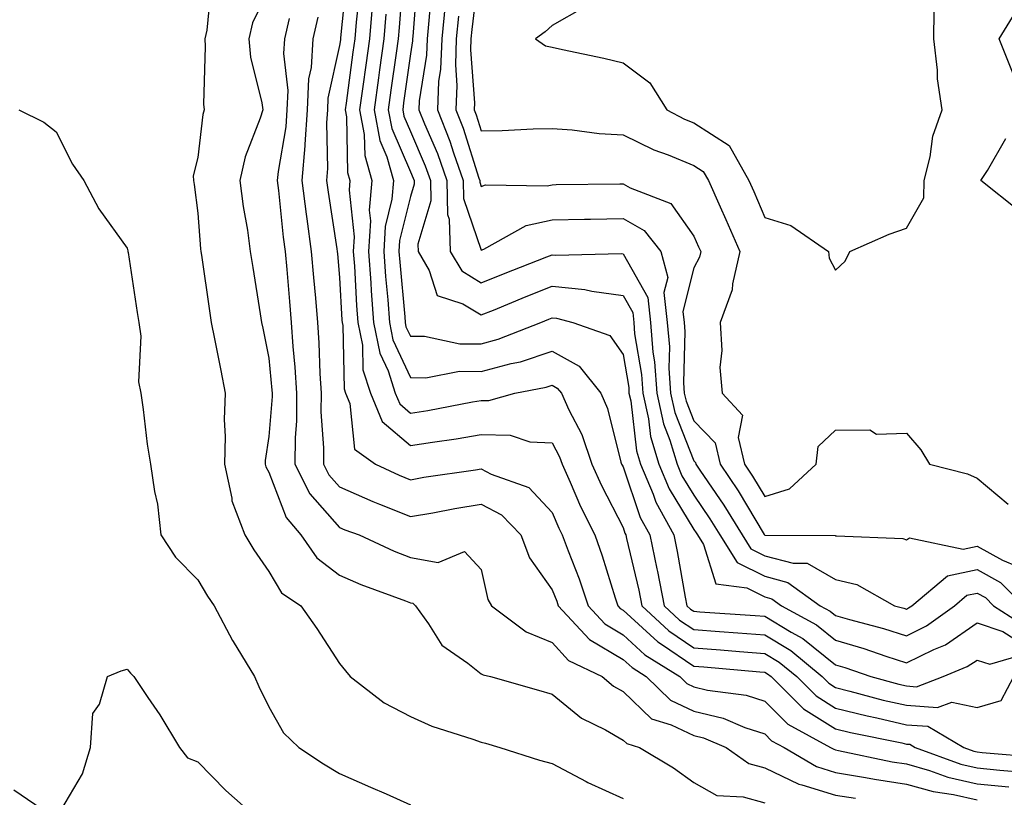
# Model space of a CAD drawing. Units: inches. Extents: x 1039763 to 1042403, y 7205498 to 7208138.
# Drawn here: x 1040663 to 1040802, y 7205775 to 7205885 of the extents above; entities that cross this region are included whole.
import ezdxf

# ---------------------------------------------------------------- set-up
doc = ezdxf.new("R2010")
doc.units = ezdxf.units.IN
doc.header["$MEASUREMENT"] = 0
doc.layers.add('Contour_10397205', color=7, linetype='Continuous', true_color=0x188740)

msp = doc.modelspace()

# ---------------------------------------------------------------- linework, layer by layer
at = {"layer": 'Contour_10397205'}
for points in [[(1040727.7, 7205891.57, 3037), (1040726.7, 7205883.27, 3037), (1040726.59, 7205881.92, 3037), (1040726.53, 7205880.4, 3037), (1040727.09, 7205872.88, 3037), (1040727.05, 7205871.92, 3037), (1040727.33, 7205871.2, 3037), (1040728.05, 7205868.95, 3037), (1040730.98, 7205868.99, 3037), (1040735.35, 7205869.22, 3037), (1040738.05, 7205869.26, 3037), (1040740.88, 7205869.09, 3037), (1040744.69, 7205868.56, 3037), (1040748.05, 7205868.37, 3037), (1040752.41, 7205866.28, 3037), (1040754.42, 7205865.55, 3037), (1040758.05, 7205864.07, 3037), (1040759.36, 7205863.23, 3037), (1040760.1, 7205861.92, 3037), (1040761.76, 7205858.21, 3037), (1040762.58, 7205856.45, 3037), (1040764.53, 7205851.92, 3037), (1040763.48, 7205847.35, 3037), (1040763.44, 7205846.53, 3037), (1040761.74, 7205841.92, 3037), (1040762, 7205837.97, 3037), (1040761.7, 7205835.57, 3037), (1040762.05, 7205831.92, 3037), (1040764.92, 7205828.8, 3037), (1040764.28, 7205825.69, 3037), (1040765.18, 7205821.92, 3037), (1040766.33, 7205820.2, 3037), (1040768.05, 7205817.33, 3037), (1040771.55, 7205818.42, 3037), (1040775.3, 7205821.92, 3037), (1040775.59, 7205824.38, 3037), (1040778.05, 7205826.72, 3037), (1040782.87, 7205826.74, 3037), (1040783.81, 7205826.16, 3037), (1040788.05, 7205826.26, 3037), (1040790.06, 7205823.93, 3037), (1040791.31, 7205821.92, 3037), (1040796.66, 7205820.53, 3037), (1040798.05, 7205819.91, 3037), (1040802.41, 7205816.28, 3037)], [(1040689.96, 7205890.01, 3024), (1040689.3, 7205883.17, 3024), (1040689.01, 7205881.92, 3024), (1040689.1, 7205880.87, 3024), (1040688.85, 7205872.72, 3024), (1040688.95, 7205871.92, 3024), (1040688.73, 7205871.24, 3024), (1040688.05, 7205865.18, 3024), (1040687.37, 7205862.6, 3024), (1040687.42, 7205861.92, 3024), (1040687.52, 7205861.39, 3024), (1040688.05, 7205857.35, 3024), (1040688.44, 7205852.31, 3024), (1040688.48, 7205851.92, 3024), (1040688.56, 7205851.41, 3024), (1040689.67, 7205843.54, 3024), (1040689.92, 7205841.92, 3024), (1040690.39, 7205839.58, 3024), (1040691.27, 7205835.14, 3024), (1040691.9, 7205831.92, 3024), (1040691.74, 7205828.23, 3024), (1040691.92, 7205825.79, 3024), (1040691.8, 7205821.92, 3024), (1040692.84, 7205817.13, 3024), (1040692.84, 7205816.71, 3024), (1040694.67, 7205811.92, 3024), (1040695.96, 7205809.83, 3024), (1040698.05, 7205806.78, 3024), (1040699.87, 7205803.74, 3024), (1040702.56, 7205801.92, 3024), (1040704.85, 7205798.72, 3024), (1040708.05, 7205793.76, 3024), (1040708.89, 7205792.76, 3024), (1040709.55, 7205791.92, 3024), (1040714.36, 7205788.23, 3024), (1040718.05, 7205786.28, 3024), (1040721.06, 7205784.93, 3024), (1040726.86, 7205783.11, 3024), (1040728.05, 7205782.66, 3024), (1040728.64, 7205782.51, 3024), (1040730.65, 7205781.92, 3024), (1040736.25, 7205780.12, 3024), (1040738.05, 7205779.67, 3024), (1040742.87, 7205777.1, 3024), (1040743.09, 7205776.96, 3024), (1040748.05, 7205774.73, 3024)], [(1040709.09, 7205890.88, 3028), (1040708.19, 7205882.06, 3028), (1040708.19, 7205881.92, 3028), (1040708.17, 7205881.8, 3028), (1040708.05, 7205880.98, 3028), (1040706.39, 7205873.58, 3028), (1040706.33, 7205871.92, 3028), (1040706.19, 7205870.06, 3028), (1040706.35, 7205863.62, 3028), (1040706.21, 7205861.92, 3028), (1040706.43, 7205860.3, 3028), (1040707.66, 7205852.31, 3028), (1040707.7, 7205851.92, 3028), (1040707.74, 7205851.61, 3028), (1040708.05, 7205848.27, 3028), (1040708.38, 7205842.25, 3028), (1040708.4, 7205841.92, 3028), (1040708.5, 7205841.47, 3028), (1040708.69, 7205832.56, 3028), (1040708.89, 7205831.92, 3028), (1040709.5, 7205830.47, 3028), (1040710.16, 7205824.03, 3028), (1040713.11, 7205821.92, 3028), (1040716.47, 7205820.34, 3028), (1040718.05, 7205819.71, 3028), (1040719.92, 7205820.05, 3028), (1040727.25, 7205821.12, 3028), (1040728.05, 7205821.24, 3028), (1040729.46, 7205820.51, 3028), (1040734.75, 7205818.62, 3028), (1040738.05, 7205815.08, 3028), (1040739.01, 7205812.88, 3028), (1040739.48, 7205811.92, 3028), (1040740.3, 7205809.67, 3028), (1040741.84, 7205805.71, 3028), (1040743.11, 7205801.92, 3028), (1040745.49, 7205799.36, 3028), (1040748.05, 7205797.82, 3028), (1040751.14, 7205795.01, 3028), (1040756.06, 7205791.92, 3028), (1040757.07, 7205790.94, 3028), (1040758.05, 7205790.47, 3028), (1040759.96, 7205790.01, 3028), (1040765.43, 7205789.3, 3028), (1040768.05, 7205788.44, 3028), (1040771.33, 7205785.2, 3028), (1040777.35, 7205781.92, 3028), (1040777.8, 7205781.67, 3028), (1040778.05, 7205781.59, 3028), (1040778.46, 7205781.51, 3028), (1040786.02, 7205779.89, 3028), (1040788.05, 7205779.6, 3028), (1040791.29, 7205778.68, 3028), (1040793.87, 7205777.74, 3028), (1040798.05, 7205776.78, 3028), (1040802.48, 7205776.35, 3028)], [(1040717, 7205890.87, 3032), (1040716.45, 7205883.52, 3032), (1040716.31, 7205881.92, 3032), (1040716.04, 7205879.91, 3032), (1040715.3, 7205874.67, 3032), (1040714.92, 7205871.92, 3032), (1040715.41, 7205869.28, 3032), (1040718.05, 7205863.17, 3032), (1040718.42, 7205862.29, 3032), (1040718.56, 7205861.92, 3032), (1040718.56, 7205861.41, 3032), (1040718.05, 7205859.69, 3032), (1040716.51, 7205853.46, 3032), (1040716.43, 7205851.92, 3032), (1040716.53, 7205850.4, 3032), (1040717.25, 7205842.72, 3032), (1040717.31, 7205841.92, 3032), (1040717.42, 7205841.3, 3032), (1040718.05, 7205839.97, 3032), (1040720.02, 7205839.95, 3032), (1040725.04, 7205838.91, 3032), (1040728.05, 7205838.89, 3032), (1040730.43, 7205839.54, 3032), (1040736.43, 7205841.92, 3032), (1040737.58, 7205842.39, 3032), (1040738.05, 7205842.58, 3032), (1040738.66, 7205842.53, 3032), (1040740.96, 7205841.92, 3032), (1040746.19, 7205840.06, 3032), (1040748.05, 7205837.39, 3032), (1040748.85, 7205832.72, 3032), (1040748.89, 7205831.92, 3032), (1040749.14, 7205830.83, 3032), (1040749.94, 7205823.81, 3032), (1040750.51, 7205821.92, 3032), (1040752.29, 7205817.68, 3032), (1040752.68, 7205816.55, 3032), (1040755.22, 7205811.92, 3032), (1040755.71, 7205809.58, 3032), (1040756.82, 7205803.15, 3032), (1040757.07, 7205801.92, 3032), (1040757.58, 7205801.45, 3032), (1040758.05, 7205801.14, 3032), (1040758.91, 7205801.06, 3032), (1040766.68, 7205800.55, 3032), (1040768.05, 7205800.44, 3032), (1040771.78, 7205798.19, 3032), (1040773.42, 7205797.29, 3032), (1040778.05, 7205793.58, 3032), (1040779.34, 7205793.21, 3032), (1040783.03, 7205791.92, 3032), (1040786.98, 7205790.85, 3032), (1040788.05, 7205790.61, 3032), (1040789.48, 7205790.49, 3032), (1040793.23, 7205791.92, 3032), (1040796.64, 7205793.33, 3032), (1040798.05, 7205794.26, 3032), (1040799.81, 7205793.68, 3032), (1040804.81, 7205795.16, 3032)], [(1040719.05, 7205890.92, 3033), (1040718.38, 7205882.25, 3033), (1040718.34, 7205881.92, 3033), (1040718.32, 7205881.65, 3033), (1040718.05, 7205879.83, 3033), (1040717.09, 7205872.88, 3033), (1040716.96, 7205871.92, 3033), (1040717.13, 7205871, 3033), (1040718.05, 7205868.85, 3033), (1040720.14, 7205864.01, 3033), (1040720.88, 7205861.92, 3033), (1040720.92, 7205859.05, 3033), (1040719.1, 7205852.97, 3033), (1040719.14, 7205851.92, 3033), (1040720.71, 7205849.26, 3033), (1040721.84, 7205845.71, 3033), (1040725.45, 7205844.52, 3033), (1040728.05, 7205842.96, 3033), (1040729.79, 7205843.66, 3033), (1040734.4, 7205845.57, 3033), (1040738.05, 7205847.02, 3033), (1040742.68, 7205846.55, 3033), (1040743.67, 7205846.3, 3033), (1040748.05, 7205845.69, 3033), (1040749.42, 7205843.29, 3033), (1040749.57, 7205841.92, 3033), (1040749.69, 7205840.28, 3033), (1040750.67, 7205834.54, 3033), (1040750.84, 7205831.92, 3033), (1040751.66, 7205828.31, 3033), (1040751.94, 7205825.81, 3033), (1040753.09, 7205821.92, 3033), (1040754.55, 7205818.42, 3033), (1040758.05, 7205812.7, 3033), (1040758.36, 7205812.23, 3033), (1040758.56, 7205811.92, 3033), (1040759.42, 7205810.55, 3033), (1040761.14, 7205805.01, 3033), (1040765.53, 7205804.44, 3033), (1040768.05, 7205803.19, 3033), (1040769.05, 7205802.92, 3033), (1040770.43, 7205801.92, 3033), (1040775.35, 7205799.22, 3033), (1040778.05, 7205797.06, 3033), (1040782.03, 7205795.9, 3033), (1040785.16, 7205794.81, 3033), (1040788.05, 7205793.87, 3033), (1040791.9, 7205795.77, 3033), (1040793.54, 7205796.43, 3033), (1040798.05, 7205799.5, 3033), (1040801.66, 7205798.31, 3033), (1040803.34, 7205797.21, 3033)], [(1040698.05, 7205888.89, 3025), (1040695.78, 7205884.19, 3025), (1040695.24, 7205881.92, 3025), (1040695.49, 7205879.36, 3025), (1040697.09, 7205872.88, 3025), (1040697.21, 7205871.92, 3025), (1040696.86, 7205870.73, 3025), (1040694.71, 7205865.26, 3025), (1040693.97, 7205861.92, 3025), (1040694.42, 7205858.29, 3025), (1040695.04, 7205854.93, 3025), (1040695.45, 7205851.92, 3025), (1040695.8, 7205849.67, 3025), (1040696.86, 7205843.11, 3025), (1040697.03, 7205841.92, 3025), (1040697.21, 7205841.08, 3025), (1040698.05, 7205836.88, 3025), (1040698.5, 7205832.37, 3025), (1040698.54, 7205831.92, 3025), (1040698.52, 7205831.45, 3025), (1040698.05, 7205825.79, 3025), (1040697.56, 7205822.41, 3025), (1040697.54, 7205821.92, 3025), (1040697.64, 7205821.51, 3025), (1040698.05, 7205820.77, 3025), (1040700.49, 7205814.36, 3025), (1040702.58, 7205811.92, 3025), (1040704.83, 7205808.7, 3025), (1040708.05, 7205806.24, 3025), (1040711.06, 7205804.93, 3025), (1040717.35, 7205802.62, 3025), (1040718.05, 7205802.33, 3025), (1040718.4, 7205802.27, 3025), (1040718.75, 7205801.92, 3025), (1040720.61, 7205799.36, 3025), (1040722.5, 7205796.37, 3025), (1040726.17, 7205793.8, 3025), (1040728.05, 7205792.33, 3025), (1040728.3, 7205792.17, 3025), (1040729.34, 7205791.92, 3025), (1040736.14, 7205790.01, 3025), (1040738.05, 7205789.46, 3025), (1040742.21, 7205786.08, 3025), (1040745.57, 7205784.4, 3025), (1040748.05, 7205782.97, 3025), (1040748.6, 7205782.47, 3025), (1040750.37, 7205781.92, 3025), (1040755.16, 7205779.03, 3025), (1040758.05, 7205776.96, 3025), (1040761.29, 7205775.16, 3025), (1040765.02, 7205774.95, 3025), (1040768.05, 7205774.09, 3025)], [(1040710.9, 7205889.07, 3029), (1040710.41, 7205884.28, 3029), (1040710.22, 7205881.92, 3029), (1040709.94, 7205880.03, 3029), (1040708.99, 7205872.86, 3029), (1040708.85, 7205871.92, 3029), (1040709.03, 7205870.94, 3029), (1040709.18, 7205863.05, 3029), (1040709.5, 7205861.92, 3029), (1040709.4, 7205860.57, 3029), (1040710.12, 7205853.99, 3029), (1040709.98, 7205851.92, 3029), (1040710.14, 7205849.83, 3029), (1040710.45, 7205844.32, 3029), (1040710.63, 7205841.92, 3029), (1040711.27, 7205838.7, 3029), (1040711.35, 7205835.22, 3029), (1040712.39, 7205831.92, 3029), (1040714.05, 7205827.92, 3029), (1040718.05, 7205824.54, 3029), (1040721.16, 7205825.03, 3029), (1040724.5, 7205825.47, 3029), (1040728.05, 7205826.08, 3029), (1040732.13, 7205826, 3029), (1040734.92, 7205825.05, 3029), (1040738.05, 7205824.93, 3029), (1040739.09, 7205822.96, 3029), (1040739.44, 7205821.92, 3029), (1040740.59, 7205819.38, 3029), (1040742.07, 7205815.94, 3029), (1040744.05, 7205811.92, 3029), (1040745.1, 7205808.97, 3029), (1040746.94, 7205803.03, 3029), (1040747.31, 7205801.92, 3029), (1040747.66, 7205801.53, 3029), (1040748.05, 7205801.31, 3029), (1040752.95, 7205796.82, 3029), (1040753.46, 7205796.51, 3029), (1040758.05, 7205793.4, 3029), (1040759.44, 7205793.31, 3029), (1040767.35, 7205792.62, 3029), (1040768.05, 7205792.56, 3029), (1040768.46, 7205792.33, 3029), (1040768.95, 7205791.92, 3029), (1040773.52, 7205787.39, 3029), (1040778.05, 7205784.54, 3029), (1040780.16, 7205784.03, 3029), (1040787.41, 7205782.56, 3029), (1040788.05, 7205782.41, 3029), (1040788.52, 7205782.39, 3029), (1040789.28, 7205781.92, 3029), (1040795.71, 7205779.58, 3029), (1040798.05, 7205779.05, 3029), (1040801.23, 7205778.74, 3029), (1040804.59, 7205778.46, 3029)], [(1040721, 7205888.97, 3034), (1040720.65, 7205884.52, 3034), (1040720.39, 7205881.92, 3034), (1040720.32, 7205879.65, 3034), (1040719.3, 7205873.17, 3034), (1040719.24, 7205871.92, 3034), (1040720.04, 7205869.93, 3034), (1040721.86, 7205865.73, 3034), (1040723.19, 7205861.92, 3034), (1040723.26, 7205857.13, 3034), (1040723.5, 7205856.47, 3034), (1040723.66, 7205851.92, 3034), (1040725.3, 7205849.17, 3034), (1040728.05, 7205847.49, 3034), (1040731.19, 7205848.78, 3034), (1040737.31, 7205851.18, 3034), (1040738.05, 7205851.47, 3034), (1040738.56, 7205851.41, 3034), (1040747.78, 7205851.65, 3034), (1040748.05, 7205851.61, 3034), (1040751.55, 7205845.42, 3034), (1040751.94, 7205841.92, 3034), (1040752.27, 7205837.7, 3034), (1040752.5, 7205836.37, 3034), (1040752.8, 7205831.92, 3034), (1040753.75, 7205827.62, 3034), (1040754.67, 7205825.3, 3034), (1040755.69, 7205821.92, 3034), (1040756.37, 7205820.24, 3034), (1040758.05, 7205817.51, 3034), (1040760.32, 7205814.19, 3034), (1040761.7, 7205811.92, 3034), (1040764.16, 7205808.03, 3034), (1040768.05, 7205806.08, 3034), (1040771.33, 7205805.2, 3034), (1040775.88, 7205801.92, 3034), (1040777.29, 7205801.16, 3034), (1040778.05, 7205800.53, 3034), (1040780, 7205799.97, 3034), (1040784.83, 7205798.7, 3034), (1040788.05, 7205797.66, 3034), (1040790.9, 7205799.07, 3034), (1040794.81, 7205801.92, 3034), (1040796.57, 7205803.4, 3034), (1040798.05, 7205803.72, 3034), (1040799.2, 7205803.07, 3034), (1040800.35, 7205801.92, 3034), (1040805.02, 7205798.89, 3034)], [(1040712.64, 7205886.51, 3030), (1040712.25, 7205881.92, 3030), (1040711.74, 7205878.23, 3030), (1040711.33, 7205875.2, 3030), (1040710.88, 7205871.92, 3030), (1040711.53, 7205868.44, 3030), (1040711.59, 7205865.46, 3030), (1040712.58, 7205861.92, 3030), (1040712.23, 7205857.74, 3030), (1040712.39, 7205856.26, 3030), (1040712.13, 7205851.92, 3030), (1040712.46, 7205847.51, 3030), (1040712.52, 7205846.39, 3030), (1040712.85, 7205841.92, 3030), (1040713.71, 7205837.58, 3030), (1040714.89, 7205835.08, 3030), (1040715.88, 7205831.92, 3030), (1040716.53, 7205830.4, 3030), (1040718.05, 7205829.09, 3030), (1040720.49, 7205829.48, 3030), (1040726.82, 7205830.69, 3030), (1040728.05, 7205830.9, 3030), (1040729.1, 7205830.87, 3030), (1040732.8, 7205831.92, 3030), (1040737.21, 7205832.76, 3030), (1040738.05, 7205833.05, 3030), (1040738.77, 7205832.64, 3030), (1040739.36, 7205831.92, 3030), (1040740.41, 7205829.56, 3030), (1040742.23, 7205826.1, 3030), (1040743.66, 7205821.92, 3030), (1040745.02, 7205818.89, 3030), (1040748.05, 7205812.96, 3030), (1040748.3, 7205812.17, 3030), (1040748.46, 7205811.92, 3030), (1040748.56, 7205811.41, 3030), (1040750.26, 7205804.13, 3030), (1040750.69, 7205801.92, 3030), (1040754.51, 7205798.38, 3030), (1040758.05, 7205795.98, 3030), (1040761.82, 7205795.69, 3030), (1040764.5, 7205795.47, 3030), (1040768.05, 7205795.2, 3030), (1040770.08, 7205793.95, 3030), (1040772.56, 7205791.92, 3030), (1040775.32, 7205789.19, 3030), (1040778.05, 7205787.47, 3030), (1040782.5, 7205786.37, 3030), (1040783.87, 7205786.1, 3030), (1040788.05, 7205785.14, 3030), (1040791.06, 7205784.93, 3030), (1040796.14, 7205781.92, 3030), (1040797.54, 7205781.41, 3030), (1040798.05, 7205781.3, 3030), (1040798.75, 7205781.22, 3030), (1040806.7, 7205780.57, 3030)], [(1040722.93, 7205886.8, 3035), (1040722.46, 7205881.92, 3035), (1040722.31, 7205877.66, 3035), (1040722.03, 7205875.9, 3035), (1040721.86, 7205871.92, 3035), (1040723.62, 7205867.49, 3035), (1040724.12, 7205865.85, 3035), (1040725.51, 7205861.92, 3035), (1040725.55, 7205859.42, 3035), (1040728.05, 7205852.13, 3035), (1040728.4, 7205852.27, 3035), (1040734.36, 7205855.61, 3035), (1040738.05, 7205856.39, 3035), (1040742.6, 7205856.47, 3035), (1040743.48, 7205856.49, 3035), (1040748.05, 7205856.59, 3035), (1040751.02, 7205854.89, 3035), (1040753.4, 7205851.92, 3035), (1040754.38, 7205848.25, 3035), (1040753.83, 7205846.14, 3035), (1040754.3, 7205841.92, 3035), (1040754.59, 7205838.46, 3035), (1040754.51, 7205835.46, 3035), (1040754.75, 7205831.92, 3035), (1040755.35, 7205829.22, 3035), (1040758.05, 7205822.39, 3035), (1040758.28, 7205822.15, 3035), (1040758.32, 7205821.92, 3035), (1040758.89, 7205821.08, 3035), (1040762.27, 7205816.14, 3035), (1040764.87, 7205811.92, 3035), (1040766.1, 7205809.97, 3035), (1040768.05, 7205808.99, 3035), (1040772.05, 7205807.92, 3035), (1040774.05, 7205807.92, 3035), (1040778.05, 7205805.65, 3035), (1040781.06, 7205804.93, 3035), (1040786.35, 7205801.92, 3035), (1040787.7, 7205801.57, 3035), (1040788.05, 7205801.45, 3035), (1040788.36, 7205801.61, 3035), (1040788.79, 7205801.92, 3035), (1040793.83, 7205806.14, 3035), (1040798.05, 7205807.02, 3035), (1040801.33, 7205805.2, 3035), (1040804.63, 7205801.92, 3035)], [(1040742.5, 7205886.37, 3038), (1040738.05, 7205883.83, 3038), (1040737.05, 7205882.92, 3038), (1040735.71, 7205881.92, 3038), (1040737.09, 7205880.96, 3038), (1040738.05, 7205880.77, 3038), (1040739.53, 7205880.44, 3038), (1040745.34, 7205879.21, 3038), (1040748.05, 7205878.56, 3038), (1040751.84, 7205875.71, 3038), (1040754.24, 7205871.92, 3038), (1040756.74, 7205870.61, 3038), (1040758.05, 7205870.08, 3038), (1040763.01, 7205866.88, 3038), (1040765.8, 7205861.92, 3038), (1040766.51, 7205860.38, 3038), (1040768.05, 7205856.72, 3038), (1040771.72, 7205855.59, 3038), (1040777.07, 7205851.92, 3038), (1040777.13, 7205851, 3038), (1040778.05, 7205849.3, 3038), (1040779.42, 7205850.55, 3038), (1040780.08, 7205851.92, 3038), (1040785.61, 7205854.36, 3038), (1040788.05, 7205855.22, 3038), (1040790.49, 7205859.48, 3038), (1040790.55, 7205861.92, 3038), (1040791.41, 7205865.28, 3038), (1040791.76, 7205868.21, 3038), (1040793.11, 7205871.92, 3038), (1040792.44, 7205876.31, 3038), (1040792.44, 7205877.53, 3038), (1040791.92, 7205881.92, 3038), (1040791.98, 7205885.85, 3038)], [(1040803.13, 7205877, 3037), (1040801.14, 7205881.92, 3037), (1040803.77, 7205886.2, 3037)], [(1040700.92, 7205884.79, 3026), (1040700.26, 7205881.92, 3026), (1040700.12, 7205879.85, 3026), (1040700.75, 7205874.62, 3026), (1040700.61, 7205871.92, 3026), (1040700.45, 7205869.52, 3026), (1040699.36, 7205863.23, 3026), (1040699.26, 7205861.92, 3026), (1040699.42, 7205860.55, 3026), (1040700.08, 7205853.95, 3026), (1040700.35, 7205851.92, 3026), (1040700.59, 7205849.38, 3026), (1040700.98, 7205844.85, 3026), (1040701.23, 7205841.92, 3026), (1040701.47, 7205838.5, 3026), (1040701.74, 7205835.61, 3026), (1040701.98, 7205831.92, 3026), (1040701.96, 7205828.01, 3026), (1040701.76, 7205825.63, 3026), (1040701.72, 7205821.92, 3026), (1040703.85, 7205817.72, 3026), (1040708.05, 7205812.99, 3026), (1040708.79, 7205812.66, 3026), (1040710.8, 7205811.92, 3026), (1040715.76, 7205809.63, 3026), (1040718.05, 7205808.74, 3026), (1040721.94, 7205808.03, 3026), (1040725.69, 7205809.56, 3026), (1040728.05, 7205807.02, 3026), (1040728.95, 7205802.82, 3026), (1040729.5, 7205801.92, 3026), (1040734.36, 7205798.23, 3026), (1040738.05, 7205796.74, 3026), (1040740.34, 7205794.21, 3026), (1040745.12, 7205791.92, 3026), (1040746.72, 7205790.59, 3026), (1040748.05, 7205789.81, 3026), (1040752.09, 7205785.96, 3026), (1040754.83, 7205785.14, 3026), (1040758.05, 7205783.6, 3026), (1040759.4, 7205783.27, 3026), (1040762.6, 7205781.92, 3026), (1040765.8, 7205779.67, 3026), (1040768.05, 7205779.03, 3026), (1040772.87, 7205776.74, 3026), (1040773.3, 7205776.67, 3026), (1040778.05, 7205775.2, 3026), (1040780.88, 7205774.75, 3026)], [(1040704.98, 7205884.99, 3027), (1040704.28, 7205881.92, 3027), (1040704.03, 7205877.9, 3027), (1040703.67, 7205876.3, 3027), (1040703.46, 7205871.92, 3027), (1040703.13, 7205867, 3027), (1040703.15, 7205866.82, 3027), (1040702.74, 7205861.92, 3027), (1040703.32, 7205857.19, 3027), (1040703.42, 7205856.55, 3027), (1040704.03, 7205851.92, 3027), (1040704.36, 7205848.23, 3027), (1040704.63, 7205845.34, 3027), (1040704.94, 7205841.92, 3027), (1040705.14, 7205839.01, 3027), (1040705.26, 7205834.71, 3027), (1040705.43, 7205831.92, 3027), (1040705.41, 7205829.28, 3027), (1040705.78, 7205824.19, 3027), (1040705.76, 7205821.92, 3027), (1040706.53, 7205820.4, 3027), (1040708.05, 7205818.7, 3027), (1040712.76, 7205816.63, 3027), (1040713.69, 7205816.28, 3027), (1040718.05, 7205814.52, 3027), (1040721.19, 7205815.06, 3027), (1040724.32, 7205815.65, 3027), (1040728.05, 7205816.26, 3027), (1040730.9, 7205814.77, 3027), (1040733.64, 7205811.92, 3027), (1040734.83, 7205808.7, 3027), (1040738.05, 7205804.19, 3027), (1040738.69, 7205802.56, 3027), (1040738.91, 7205801.92, 3027), (1040743.3, 7205797.17, 3027), (1040748.05, 7205794.34, 3027), (1040749.32, 7205793.19, 3027), (1040751.33, 7205791.92, 3027), (1040754.75, 7205788.62, 3027), (1040758.05, 7205787.04, 3027), (1040762.17, 7205786.04, 3027), (1040765.22, 7205784.75, 3027), (1040768.05, 7205783.83, 3027), (1040769.01, 7205782.88, 3027), (1040770.78, 7205781.92, 3027), (1040775.35, 7205779.22, 3027), (1040778.05, 7205778.4, 3027), (1040782.27, 7205777.7, 3027), (1040783.56, 7205777.43, 3027), (1040788.05, 7205776.76, 3027), (1040791.82, 7205775.69, 3027), (1040794.67, 7205775.3, 3027), (1040798.05, 7205774.54, 3027)], [(1040714.57, 7205885.4, 3031), (1040714.28, 7205881.92, 3031), (1040713.67, 7205877.55, 3031), (1040713.52, 7205876.45, 3031), (1040712.91, 7205871.92, 3031), (1040713.71, 7205867.58, 3031), (1040714.71, 7205865.26, 3031), (1040715.65, 7205861.92, 3031), (1040715.43, 7205859.3, 3031), (1040714.5, 7205855.47, 3031), (1040714.28, 7205851.92, 3031), (1040714.53, 7205848.4, 3031), (1040714.85, 7205845.12, 3031), (1040715.08, 7205841.92, 3031), (1040715.57, 7205839.44, 3031), (1040718.05, 7205834.13, 3031), (1040720.24, 7205834.11, 3031), (1040724.96, 7205835.01, 3031), (1040728.05, 7205834.99, 3031), (1040732.25, 7205836.12, 3031), (1040733.6, 7205836.37, 3031), (1040738.05, 7205837.84, 3031), (1040741.86, 7205835.73, 3031), (1040744.91, 7205831.92, 3031), (1040745.88, 7205829.75, 3031), (1040747.76, 7205822.21, 3031), (1040747.85, 7205821.92, 3031), (1040747.91, 7205821.78, 3031), (1040748.05, 7205821.53, 3031), (1040750.49, 7205814.36, 3031), (1040751.84, 7205811.92, 3031), (1040752.84, 7205807.13, 3031), (1040752.91, 7205806.78, 3031), (1040753.87, 7205801.92, 3031), (1040756.04, 7205799.91, 3031), (1040758.05, 7205798.56, 3031), (1040761.68, 7205798.29, 3031), (1040764.24, 7205798.11, 3031), (1040768.05, 7205797.82, 3031), (1040771.72, 7205795.59, 3031), (1040776.17, 7205791.92, 3031), (1040777.11, 7205790.98, 3031), (1040778.05, 7205790.4, 3031), (1040780.08, 7205789.89, 3031), (1040784.75, 7205788.62, 3031), (1040788.05, 7205787.88, 3031), (1040792.41, 7205787.56, 3031), (1040794.46, 7205788.33, 3031), (1040798.05, 7205787.58, 3031), (1040801.43, 7205788.54, 3031), (1040803.19, 7205791.92, 3031)], [(1040724.83, 7205885.14, 3036), (1040724.51, 7205881.92, 3036), (1040724.4, 7205878.27, 3036), (1040724.61, 7205875.36, 3036), (1040724.46, 7205871.92, 3036), (1040725.47, 7205869.34, 3036), (1040727.72, 7205862.25, 3036), (1040727.84, 7205861.92, 3036), (1040727.84, 7205861.71, 3036), (1040728.05, 7205861.08, 3036), (1040728.66, 7205861.31, 3036), (1040737.33, 7205861.2, 3036), (1040738.05, 7205861.35, 3036), (1040738.6, 7205861.37, 3036), (1040747.62, 7205861.49, 3036), (1040748.05, 7205861.49, 3036), (1040749.05, 7205860.92, 3036), (1040754.81, 7205858.68, 3036), (1040758.05, 7205854.07, 3036), (1040758.71, 7205852.58, 3036), (1040759.01, 7205851.92, 3036), (1040758.83, 7205851.14, 3036), (1040758.05, 7205849.6, 3036), (1040756.51, 7205843.46, 3036), (1040756.68, 7205841.92, 3036), (1040756.78, 7205840.65, 3036), (1040756.6, 7205833.37, 3036), (1040756.7, 7205831.92, 3036), (1040756.94, 7205830.81, 3036), (1040758.05, 7205828.01, 3036), (1040761.04, 7205824.91, 3036), (1040761.76, 7205821.92, 3036), (1040764.28, 7205818.15, 3036), (1040767.97, 7205812, 3036), (1040768.01, 7205811.92, 3036), (1040768.05, 7205811.88, 3036), (1040768.09, 7205811.88, 3036), (1040777.97, 7205811.84, 3036), (1040778.05, 7205811.8, 3036), (1040778.19, 7205811.78, 3036), (1040787.54, 7205811.41, 3036), (1040788.05, 7205811.22, 3036), (1040788.48, 7205811.49, 3036), (1040796.06, 7205809.93, 3036), (1040798.05, 7205810.34, 3036), (1040801.6, 7205808.37, 3036), (1040803.64, 7205807.51, 3036)], [(1040662.76, 7205871.92, 3023), (1040666.29, 7205870.16, 3023), (1040668.05, 7205868.81, 3023), (1040670.37, 7205864.24, 3023), (1040671.94, 7205861.92, 3023), (1040674.07, 7205857.94, 3023), (1040678.05, 7205852.39, 3023), (1040678.15, 7205852.02, 3023), (1040678.17, 7205851.92, 3023), (1040678.19, 7205851.78, 3023), (1040679.46, 7205843.33, 3023), (1040679.71, 7205841.92, 3023), (1040679.98, 7205839.99, 3023), (1040679.65, 7205833.52, 3023), (1040679.98, 7205831.92, 3023), (1040680.34, 7205829.63, 3023), (1040680.88, 7205824.75, 3023), (1040681.37, 7205821.92, 3023), (1040681.92, 7205818.05, 3023), (1040682.37, 7205816.24, 3023), (1040682.84, 7205811.92, 3023), (1040684.89, 7205808.76, 3023), (1040688.05, 7205805.59, 3023), (1040689.42, 7205803.29, 3023), (1040690.34, 7205801.92, 3023), (1040692.93, 7205797.04, 3023), (1040693.01, 7205796.88, 3023), (1040696.06, 7205791.92, 3023), (1040696.64, 7205790.51, 3023), (1040698.05, 7205787.66, 3023), (1040700.14, 7205784.01, 3023), (1040702.29, 7205781.92, 3023), (1040705.76, 7205779.63, 3023), (1040708.05, 7205778.25, 3023), (1040712.42, 7205776.3, 3023), (1040714.61, 7205775.36, 3023), (1040718.05, 7205773.85, 3023)], [(1040803.85, 7205857.72, 3037), (1040798.54, 7205861.92, 3037), (1040799.48, 7205863.35, 3037), (1040802.09, 7205867.88, 3037)], [(1040668.11, 7205771.98, 3022), (1040671.76, 7205778.21, 3022), (1040672.91, 7205781.92, 3022), (1040673.23, 7205786.74, 3022), (1040674.16, 7205788.03, 3022), (1040675.28, 7205791.92, 3022), (1040677.23, 7205792.74, 3022), (1040678.05, 7205792.99, 3022), (1040678.56, 7205792.43, 3022), (1040679.03, 7205791.92, 3022), (1040680.98, 7205788.99, 3022), (1040682.66, 7205786.53, 3022), (1040685.47, 7205781.92, 3022), (1040686.57, 7205780.44, 3022), (1040688.05, 7205779.91, 3022), (1040691.98, 7205775.85, 3022), (1040696.47, 7205771.92, 3022)], [(1040662.07, 7205775.94, 3022), (1040668.01, 7205771.92, 3022)]]:
    msp.add_polyline3d(points, dxfattribs=at)

doc.saveas('drawing.dxf')
